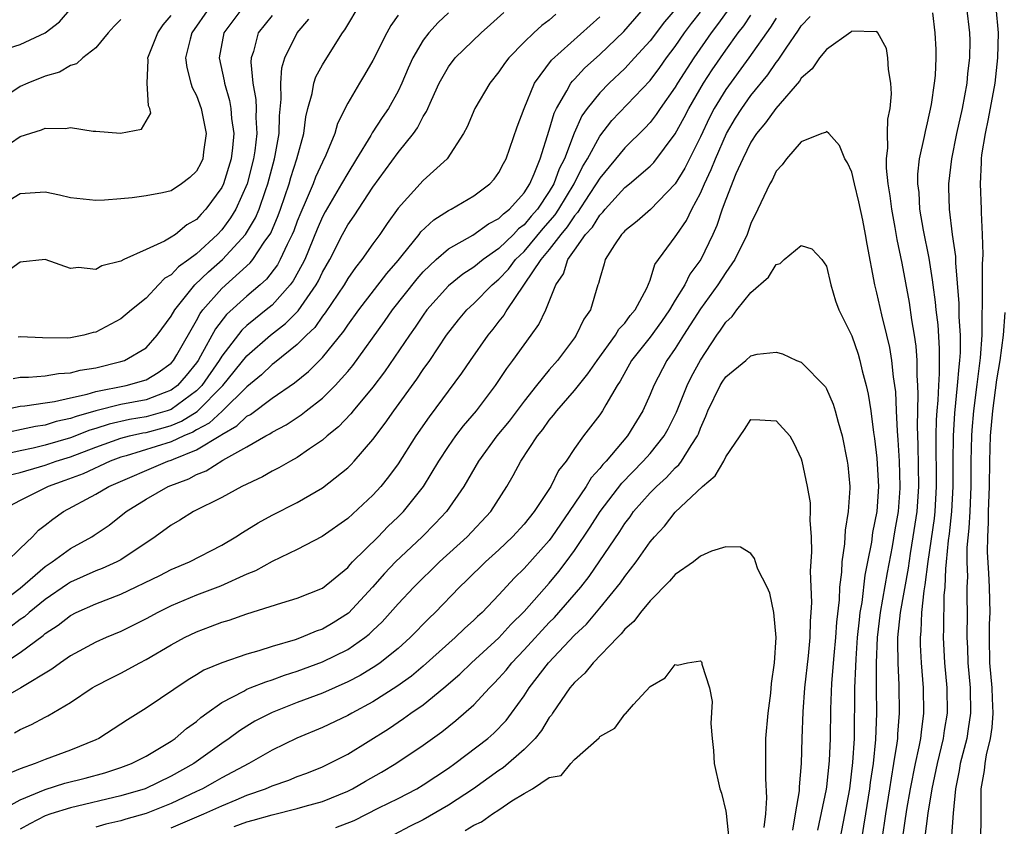
# Model space of a CAD drawing. Units: inches. Extents: x 2625000 to 2628000, y 1506000 to 1509000.
# Drawn here: x 2625237 to 2625315, y 1506250 to 1506314 of the extents above; entities that cross this region are included whole.
import ezdxf

# ---------------------------------------------------------------- set-up
doc = ezdxf.new("R2010")
doc.units = ezdxf.units.IN
doc.header["$MEASUREMENT"] = 0
doc.layers.add('LD26251506_2ft', color=254, linetype='Continuous')

msp = doc.modelspace()

# ---------------------------------------------------------------- linework, layer by layer
at = {"layer": 'LD26251506_2ft'}
for points, elevation in [([(2625235, 1506267.427), (2625237, 1506268.911), (2625239, 1506270.633), (2625239.555, 1506271), (2625241, 1506272.072), (2625242.692, 1506273), (2625242.879, 1506273.121), (2625244.065, 1506273.935), (2625245.414, 1506275), (2625247, 1506275.979), (2625248.751, 1506277), (2625250.388, 1506277.612), (2625251, 1506277.945), (2625251.763, 1506278.237), (2625253.081, 1506279.081), (2625255, 1506280.127), (2625256.507, 1506281), (2625256.834, 1506281.166), (2625257, 1506281.295), (2625258.119, 1506281.881), (2625259.315, 1506282.685), (2625259.7, 1506283), (2625261, 1506284.003), (2625262.007, 1506285), (2625263, 1506286.106), (2625263.409, 1506286.591), (2625265.919, 1506290.081), (2625266.558, 1506291), (2625268.516, 1506293.484), (2625269, 1506294.038), (2625270.013, 1506295), (2625271, 1506295.853), (2625272.933, 1506296.933), (2625274.172, 1506297.827), (2625275, 1506298.251), (2625275.362, 1506298.638), (2625275.835, 1506299), (2625277, 1506300.304), (2625277.447, 1506301), (2625277.811, 1506301.811), (2625278.271, 1506303), (2625279, 1506305.282), (2625279.377, 1506306.624), (2625279.562, 1506307), (2625280.405, 1506308.405), (2625280.717, 1506309), (2625280.835, 1506309.166), (2625281, 1506309.327), (2625281.801, 1506310.198), (2625283, 1506311.284), (2625284.903, 1506313.097), (2625287, 1506315.517)], 8774), ([(2625293.332, 1506315), (2625292.349, 1506313.651), (2625291.845, 1506313), (2625290.463, 1506311), (2625289.186, 1506309), (2625289, 1506308.682), (2625287.808, 1506307), (2625287.491, 1506306.509), (2625287, 1506305.887), (2625286.58, 1506305.421), (2625285, 1506303.873), (2625283, 1506301.471), (2625282.733, 1506301), (2625282.176, 1506300.177), (2625281.251, 1506298.749), (2625281, 1506298.484), (2625280.411, 1506297.589), (2625279.903, 1506297), (2625279, 1506295.803), (2625278.339, 1506295), (2625275.637, 1506291), (2625275.402, 1506290.598), (2625275, 1506290.114), (2625274.516, 1506289.485), (2625274.111, 1506289), (2625272.708, 1506287), (2625272.027, 1506285.973), (2625269.472, 1506282.528), (2625268.421, 1506281), (2625267, 1506278.784), (2625266.244, 1506277.756), (2625265.626, 1506277), (2625265, 1506276.309), (2625263, 1506274.452), (2625260.977, 1506273.023), (2625259, 1506271.988), (2625257, 1506271.031), (2625255.691, 1506270.309), (2625255, 1506270.038), (2625252.907, 1506269.093), (2625251, 1506268.362), (2625249, 1506267.526), (2625247.928, 1506267), (2625247, 1506266.49), (2625245, 1506265.487), (2625243.824, 1506265), (2625243, 1506264.637), (2625241, 1506263.555), (2625240.202, 1506263), (2625239.51, 1506262.49), (2625237.068, 1506261), (2625233.537, 1506259)], 8768), ([(2625252.032, 1506315), (2625250.637, 1506313), (2625250.49, 1506312.49), (2625250.141, 1506311), (2625250.238, 1506310.238), (2625250.561, 1506309), (2625250.664, 1506308.664), (2625251, 1506308.017), (2625251.376, 1506307), (2625251.777, 1506305), (2625251.559, 1506303.559), (2625251.491, 1506303), (2625251.342, 1506302.658), (2625251, 1506302.018), (2625250.481, 1506301.519), (2625249.82, 1506301), (2625249, 1506300.466), (2625248.295, 1506300.295), (2625247, 1506300.059), (2625245.899, 1506299.899), (2625245, 1506299.831), (2625243.707, 1506299.707), (2625243, 1506299.679), (2625241, 1506299.908), (2625240.12, 1506300.12), (2625239, 1506300.36), (2625237, 1506300.225), (2625235, 1506299.011)], 8794), ([(2625235, 1506282.932), (2625237, 1506283.355), (2625237.384, 1506283.384), (2625239, 1506283.637), (2625239.736, 1506283.736), (2625241, 1506284.039), (2625242.319, 1506284.319), (2625243, 1506284.529), (2625245.425, 1506285), (2625247, 1506285.464), (2625247.967, 1506286.033), (2625249, 1506286.787), (2625249.178, 1506287), (2625249.43, 1506287.43), (2625251, 1506290.171), (2625251.283, 1506290.717), (2625251.5, 1506291), (2625253, 1506292.709), (2625255.262, 1506294.738), (2625255.467, 1506295), (2625256.382, 1506296.382), (2625256.89, 1506297.11), (2625257.49, 1506298.51), (2625257.668, 1506299), (2625258.362, 1506301), (2625258.496, 1506301.504), (2625258.974, 1506303), (2625259.509, 1506305), (2625259.678, 1506306.322), (2625259.849, 1506307), (2625260.19, 1506308.19), (2625260.319, 1506309), (2625260.485, 1506309.515), (2625261, 1506310.459), (2625261.87, 1506311.87), (2625262.597, 1506313), (2625262.769, 1506313.232), (2625263, 1506313.642), (2625263.819, 1506315)], 8786), ([(2625267, 1506314.391), (2625266.428, 1506313.571), (2625266.113, 1506313), (2625265, 1506310.794), (2625264.343, 1506309.657), (2625263.925, 1506309), (2625263, 1506307.415), (2625262.201, 1506305.799), (2625261.981, 1506305), (2625261.277, 1506303.277), (2625261, 1506302.725), (2625260.456, 1506301.544), (2625260.259, 1506301), (2625259.717, 1506299.717), (2625259.27, 1506298.73), (2625259, 1506298.049), (2625258.721, 1506297.279), (2625258.601, 1506297), (2625258.189, 1506296.189), (2625257.652, 1506295), (2625257.419, 1506294.581), (2625256.551, 1506293.448), (2625256.05, 1506293), (2625255, 1506292.102), (2625253.371, 1506290.629), (2625252.5, 1506289.5), (2625251.325, 1506287.325), (2625251.133, 1506287), (2625251, 1506286.807), (2625250.186, 1506285.814), (2625249.492, 1506285), (2625249, 1506284.63), (2625248.429, 1506284.429), (2625247, 1506283.875), (2625245, 1506283.496), (2625243, 1506283.004), (2625241.442, 1506282.558), (2625241, 1506282.383), (2625239.858, 1506282.142), (2625239, 1506281.866), (2625238.235, 1506281.765), (2625235, 1506281.07)], 8784), ([(2625235.07, 1506251.07), (2625237, 1506252.127), (2625239, 1506252.948), (2625240.563, 1506253.437), (2625242.155, 1506253.845), (2625243.729, 1506254.271), (2625245, 1506254.687), (2625245.835, 1506255), (2625247, 1506255.6), (2625249, 1506256.79), (2625249.304, 1506257), (2625250.214, 1506257.786), (2625251, 1506258.346), (2625251.349, 1506258.651), (2625251.819, 1506259), (2625253, 1506259.846), (2625254.75, 1506260.75), (2625255, 1506260.894), (2625255.254, 1506261), (2625256.499, 1506261.501), (2625257, 1506261.644), (2625257.995, 1506262.005), (2625259, 1506262.331), (2625261, 1506263.075), (2625263, 1506264.064), (2625264.35, 1506265), (2625264.716, 1506265.284), (2625265, 1506265.565), (2625265.747, 1506266.253), (2625267, 1506267.667), (2625268.238, 1506269), (2625270.274, 1506271), (2625272.471, 1506273), (2625274.363, 1506275), (2625275.628, 1506277), (2625276.136, 1506277.864), (2625276.73, 1506279), (2625278.073, 1506281), (2625278.494, 1506281.506), (2625279, 1506282.243), (2625279.342, 1506282.658), (2625279.589, 1506283), (2625281, 1506284.61), (2625282.071, 1506285.929), (2625282.79, 1506287), (2625284.259, 1506289), (2625284.529, 1506289.471), (2625285, 1506289.967), (2625285.431, 1506290.569), (2625285.815, 1506291), (2625286.743, 1506292.743), (2625287, 1506293.372), (2625287.387, 1506294.613), (2625289, 1506296.81), (2625289.109, 1506297), (2625289.887, 1506298.113), (2625290.305, 1506299), (2625291, 1506300.279), (2625291.309, 1506301), (2625291.852, 1506302.148), (2625292.179, 1506303), (2625293.06, 1506305), (2625293.779, 1506306.221), (2625294.269, 1506307), (2625295, 1506308.027), (2625296.343, 1506309.657), (2625297, 1506310.643), (2625297.165, 1506310.835), (2625297.79, 1506311.79), (2625298.785, 1506313.215), (2625299, 1506313.557), (2625299.696, 1506314.304)], 8762), ([(2625279.529, 1506314.471), (2625279, 1506314.005), (2625278.42, 1506313.58), (2625277.774, 1506313), (2625277, 1506312.256), (2625275.779, 1506311), (2625275.441, 1506310.559), (2625275, 1506309.89), (2625274.272, 1506309), (2625273.1, 1506307), (2625272.474, 1506305.526), (2625272.186, 1506305), (2625270.895, 1506303), (2625269, 1506301.266), (2625267, 1506299.078), (2625266.131, 1506297.868), (2625265.543, 1506297), (2625265, 1506296.262), (2625264.123, 1506295), (2625263.619, 1506294.381), (2625263, 1506293.487), (2625262.718, 1506293), (2625261.224, 1506290.776), (2625261, 1506290.504), (2625260.383, 1506289.617), (2625259.744, 1506289), (2625259, 1506288.249), (2625257.2, 1506286.8), (2625257, 1506286.664), (2625256.151, 1506285.849), (2625255, 1506284.895), (2625253.025, 1506282.975), (2625251.994, 1506282.006), (2625251, 1506281.476), (2625250.707, 1506281.293), (2625250.001, 1506281), (2625249, 1506280.525), (2625245.421, 1506279.421), (2625245, 1506279.31), (2625244.148, 1506279), (2625241.998, 1506278.002), (2625240.541, 1506277.459), (2625239.219, 1506277), (2625237, 1506275.876), (2625235.335, 1506275)], 8778), ([(2625271, 1506314.582), (2625270.173, 1506313.826), (2625269.45, 1506313), (2625269, 1506312.404), (2625268.173, 1506311), (2625267.804, 1506310.196), (2625267.299, 1506309), (2625267, 1506308.369), (2625266.249, 1506307), (2625265.735, 1506306.264), (2625264.951, 1506305.049), (2625264.837, 1506304.837), (2625263.71, 1506303), (2625263, 1506301.869), (2625262.515, 1506301), (2625261.215, 1506298.785), (2625261, 1506298.384), (2625260.582, 1506297.418), (2625259.587, 1506295), (2625259.398, 1506294.602), (2625258.678, 1506293.322), (2625258.437, 1506293), (2625257, 1506291.394), (2625256.535, 1506291), (2625255.672, 1506290.328), (2625255, 1506289.769), (2625254.596, 1506289.404), (2625253, 1506287.334), (2625252.802, 1506287), (2625251.418, 1506285), (2625251, 1506284.578), (2625249, 1506283.114), (2625248.677, 1506283), (2625247, 1506282.52), (2625245.691, 1506282.309), (2625244.061, 1506281.939), (2625243, 1506281.592), (2625242.539, 1506281.461), (2625241, 1506280.853), (2625239, 1506280.26), (2625238.029, 1506280.029), (2625237, 1506279.825), (2625235.486, 1506279.486)], 8782), ([(2625235.656, 1506311.656), (2625237, 1506312.07), (2625239, 1506312.999), (2625240.121, 1506313.879), (2625241.102, 1506315)], 8800), ([(2625235.752, 1506263), (2625237, 1506263.809), (2625238.832, 1506265.168), (2625239, 1506265.319), (2625240.018, 1506265.982), (2625241, 1506266.765), (2625241.457, 1506267), (2625243, 1506267.691), (2625245, 1506268.445), (2625248.085, 1506269.915), (2625249, 1506270.395), (2625250.439, 1506271), (2625253, 1506272.346), (2625254.118, 1506273), (2625254.654, 1506273.346), (2625255.9, 1506274.1), (2625257, 1506274.706), (2625259, 1506275.723), (2625261, 1506276.873), (2625263, 1506278.469), (2625263.268, 1506278.732), (2625263.512, 1506279), (2625265, 1506280.713), (2625265.98, 1506282.02), (2625266.654, 1506283), (2625268.489, 1506285.511), (2625269, 1506286.275), (2625269.51, 1506287), (2625270.851, 1506289), (2625271.788, 1506290.212), (2625272.451, 1506291), (2625273, 1506291.514), (2625274.46, 1506293), (2625275, 1506293.446), (2625275.758, 1506294.242), (2625276.329, 1506295), (2625277, 1506295.648), (2625278.525, 1506297.475), (2625279.457, 1506298.543), (2625279.757, 1506299), (2625280.963, 1506301), (2625281.644, 1506302.356), (2625282.032, 1506303), (2625283, 1506304.799), (2625283.974, 1506306.026), (2625287, 1506309.223), (2625287.766, 1506310.234), (2625288.314, 1506311), (2625289, 1506311.908), (2625289.743, 1506313), (2625290.273, 1506313.727), (2625291, 1506314.632)], 8770), ([(2625254.677, 1506315), (2625253.169, 1506313), (2625252.79, 1506311), (2625253.192, 1506309.192), (2625253.212, 1506309), (2625253.632, 1506307.632), (2625253.739, 1506307), (2625253.789, 1506306.211), (2625253.96, 1506305), (2625253.857, 1506303.857), (2625253.757, 1506303), (2625253.138, 1506301), (2625253, 1506300.717), (2625251.754, 1506299), (2625251.384, 1506298.615), (2625251, 1506298.17), (2625250.246, 1506297.754), (2625249.329, 1506297), (2625249, 1506296.771), (2625248.453, 1506296.453), (2625247, 1506295.812), (2625245.222, 1506295), (2625245, 1506294.879), (2625243.491, 1506294.509), (2625243, 1506294.212), (2625241.627, 1506294.373), (2625241, 1506294.301), (2625239, 1506295.002), (2625237, 1506294.783), (2625235.961, 1506294.039)], 8792), ([(2625236.119, 1506277.881), (2625237, 1506278.105), (2625238.543, 1506278.543), (2625239, 1506278.685), (2625239.874, 1506279), (2625241, 1506279.347), (2625243, 1506280.11), (2625245, 1506280.822), (2625245.673, 1506281), (2625246.753, 1506281.247), (2625247, 1506281.287), (2625248.35, 1506281.65), (2625249, 1506281.839), (2625249.82, 1506282.179), (2625251.055, 1506282.945), (2625253.096, 1506285), (2625255, 1506287.354), (2625256.879, 1506289), (2625258.074, 1506289.926), (2625259.057, 1506290.943), (2625260.492, 1506293), (2625260.676, 1506293.324), (2625261, 1506294.008), (2625261.573, 1506295), (2625262.592, 1506297), (2625263, 1506297.748), (2625263.523, 1506298.477), (2625265, 1506300.755), (2625267, 1506303.503), (2625268.21, 1506305), (2625268.543, 1506305.457), (2625269, 1506306.352), (2625269.258, 1506306.742), (2625269.64, 1506307.64), (2625270.268, 1506309), (2625271, 1506310.304), (2625271.533, 1506311), (2625273.603, 1506313), (2625274.345, 1506313.655), (2625275.389, 1506314.612)], 8780), ([(2625289, 1506314.856), (2625288.13, 1506313.869), (2625287, 1506312.358), (2625285.774, 1506311), (2625285, 1506310.176), (2625283.745, 1506309), (2625283, 1506308.243), (2625282.015, 1506307), (2625281.59, 1506306.41), (2625280.967, 1506305.033), (2625280.194, 1506303), (2625279.793, 1506302.207), (2625279.358, 1506301), (2625279, 1506300.401), (2625278.054, 1506299), (2625277.56, 1506298.44), (2625277, 1506297.762), (2625276.569, 1506297.431), (2625276.165, 1506297), (2625275, 1506295.877), (2625273.743, 1506295), (2625273, 1506294.391), (2625272.146, 1506293.854), (2625271, 1506292.92), (2625269.293, 1506291), (2625269, 1506290.6), (2625268.365, 1506289.635), (2625267.9, 1506289), (2625265.921, 1506286.079), (2625265, 1506284.888), (2625263.422, 1506283), (2625263.24, 1506282.76), (2625262.271, 1506281.729), (2625261.377, 1506281), (2625261, 1506280.662), (2625259.978, 1506279.978), (2625259, 1506279.292), (2625258.46, 1506279), (2625257.535, 1506278.465), (2625257, 1506278.205), (2625256.234, 1506277.766), (2625254.605, 1506277), (2625253, 1506276.124), (2625250.756, 1506275), (2625249.68, 1506274.32), (2625249, 1506273.929), (2625247.73, 1506273), (2625245, 1506271.171), (2625244.685, 1506271), (2625243.519, 1506270.481), (2625243, 1506270.293), (2625241, 1506269.407), (2625240.75, 1506269.25), (2625239, 1506268.034), (2625237.72, 1506267), (2625237.34, 1506266.66), (2625237, 1506266.424), (2625236.192, 1506265.808)], 8772), ([(2625236.231, 1506304.231), (2625237, 1506304.759), (2625238.703, 1506305.297), (2625239, 1506305.433), (2625240.599, 1506305.402), (2625241, 1506305.472), (2625242.806, 1506305.194), (2625243, 1506305.198), (2625244.959, 1506305.041), (2625246.644, 1506305.356), (2625247.375, 1506306.625), (2625247.31, 1506307), (2625247.195, 1506307.195), (2625247.087, 1506309), (2625247.175, 1506310.826), (2625247.149, 1506311), (2625247.928, 1506313), (2625248.368, 1506313.632), (2625249, 1506314.363)], 8796), ([(2625236.554, 1506257.446), (2625237, 1506257.704), (2625237.906, 1506258.094), (2625239, 1506258.691), (2625239.213, 1506258.787), (2625241, 1506259.859), (2625242.729, 1506261), (2625243, 1506261.158), (2625244.211, 1506261.789), (2625245, 1506262.179), (2625246.51, 1506263), (2625247, 1506263.25), (2625249, 1506264.428), (2625250.037, 1506265), (2625251, 1506265.469), (2625252.123, 1506265.877), (2625253, 1506266.225), (2625253.605, 1506266.395), (2625255, 1506266.89), (2625257.771, 1506267.771), (2625259, 1506268.13), (2625261, 1506268.921), (2625263, 1506270.571), (2625263.194, 1506270.805), (2625263.387, 1506271), (2625265.413, 1506273), (2625266.194, 1506273.805), (2625267, 1506274.573), (2625267.421, 1506275), (2625269.008, 1506277), (2625270.241, 1506279), (2625271, 1506280.154), (2625271.595, 1506281), (2625272.2, 1506281.8), (2625273.221, 1506283), (2625274.734, 1506285), (2625275.632, 1506286.368), (2625276.118, 1506287), (2625277, 1506288.243), (2625277.567, 1506289), (2625278.164, 1506289.836), (2625278.722, 1506291), (2625279, 1506291.665), (2625279.521, 1506293), (2625280.136, 1506293.864), (2625280.484, 1506295), (2625281, 1506295.748), (2625281.873, 1506297), (2625282.421, 1506297.578), (2625283, 1506298.536), (2625283.243, 1506298.757), (2625283.434, 1506299), (2625285, 1506300.709), (2625285.363, 1506301), (2625287, 1506302.427), (2625287.284, 1506302.716), (2625289, 1506304.971), (2625289.714, 1506306.286), (2625290.074, 1506307), (2625291.244, 1506309), (2625291.933, 1506310.068), (2625293, 1506311.621), (2625294.001, 1506313), (2625294.439, 1506313.561), (2625295, 1506314.386)], 8766), ([(2625257, 1506314.371), (2625255.908, 1506313), (2625255.524, 1506311.524), (2625255.342, 1506311), (2625255.319, 1506310.681), (2625255.482, 1506309), (2625255.709, 1506307.709), (2625255.731, 1506307), (2625255.711, 1506306.289), (2625255.779, 1506305), (2625255.629, 1506303.629), (2625255.534, 1506303), (2625255.029, 1506301), (2625254.12, 1506299), (2625253.694, 1506298.306), (2625253, 1506297.359), (2625252.672, 1506297), (2625251, 1506295.456), (2625250.396, 1506295), (2625249.577, 1506294.423), (2625249, 1506293.797), (2625248.48, 1506293.52), (2625247.977, 1506293), (2625247, 1506291.935), (2625245.846, 1506291), (2625245, 1506290.292), (2625243, 1506289.248), (2625242.791, 1506289.209), (2625242.047, 1506289), (2625241, 1506288.789), (2625240.774, 1506288.774), (2625238.79, 1506288.79), (2625237, 1506288.882), (2625236.841, 1506288.841)], 8790), ([(2625309.415, 1506314.586), (2625309.611, 1506313), (2625309.668, 1506311.669), (2625309.679, 1506311), (2625309.612, 1506309.612), (2625309.549, 1506309), (2625309.317, 1506307.317), (2625309, 1506305.848), (2625308.824, 1506305.176), (2625308.758, 1506304.758), (2625308.36, 1506303), (2625308.231, 1506301.769), (2625308.229, 1506301), (2625308.318, 1506300.318), (2625308.394, 1506299), (2625308.669, 1506297.33), (2625309.109, 1506295.109), (2625309.399, 1506293.399), (2625309.435, 1506293), (2625309.634, 1506291.634), (2625309.683, 1506291), (2625309.827, 1506289.827), (2625309.95, 1506287.95), (2625309.948, 1506285.948), (2625309.877, 1506285), (2625309.837, 1506283.837), (2625309.76, 1506283), (2625309.716, 1506282.284), (2625309.687, 1506281), (2625309.714, 1506277), (2625309.593, 1506275), (2625309.537, 1506274.463), (2625309.039, 1506271.038), (2625308.809, 1506269.191), (2625308.724, 1506268.723), (2625308.532, 1506267), (2625308.48, 1506265.519), (2625308.429, 1506265), (2625308.436, 1506264.435), (2625308.52, 1506263), (2625308.683, 1506261), (2625308.711, 1506259), (2625308.5, 1506257.5), (2625308.459, 1506257), (2625308.341, 1506256.341), (2625308.044, 1506255), (2625307.653, 1506253), (2625307.354, 1506251.354), (2625306.996, 1506249)], 8762), ([(2625308.792, 1506249), (2625309.063, 1506251.063), (2625309.384, 1506253), (2625309.797, 1506255), (2625310.284, 1506257), (2625310.369, 1506257.631), (2625310.602, 1506259), (2625310.587, 1506261), (2625310.403, 1506263), (2625310.29, 1506265), (2625310.317, 1506265.683), (2625310.342, 1506268.342), (2625310.414, 1506269), (2625310.468, 1506270.468), (2625310.536, 1506271), (2625310.693, 1506272.694), (2625310.771, 1506273.229), (2625310.958, 1506275), (2625311.065, 1506277), (2625311.061, 1506278.939), (2625311.084, 1506281), (2625311.194, 1506282.806), (2625311.409, 1506285), (2625311.517, 1506286.483), (2625311.585, 1506287), (2625311.624, 1506287.624), (2625311.625, 1506289), (2625311.533, 1506290.467), (2625311.528, 1506291.528), (2625311.257, 1506294.743), (2625311.252, 1506295.252), (2625311, 1506297.001), (2625310.752, 1506299), (2625310.717, 1506300.717), (2625310.699, 1506301), (2625310.936, 1506303), (2625311.343, 1506305), (2625311.784, 1506307), (2625311.984, 1506307.984), (2625312.157, 1506309), (2625312.226, 1506309.775), (2625312.383, 1506311), (2625312.391, 1506312.391), (2625312.383, 1506313), (2625312.135, 1506315)], 8764), ([(2625314.428, 1506315), (2625314.612, 1506313), (2625314.577, 1506311), (2625314.35, 1506309), (2625313.832, 1506306.168), (2625313.58, 1506305), (2625313.312, 1506303.312), (2625313.278, 1506303), (2625313.283, 1506302.717), (2625313.188, 1506301), (2625313.27, 1506299), (2625313.265, 1506298.735), (2625313.36, 1506297), (2625313.403, 1506295.403), (2625313.353, 1506294.647), (2625313.358, 1506291.358), (2625313.319, 1506290.681), (2625313.324, 1506289), (2625313.204, 1506287.204), (2625312.922, 1506285.078), (2625312.669, 1506283), (2625312.542, 1506281.458), (2625312.514, 1506281), (2625312.465, 1506279), (2625312.452, 1506277), (2625312.372, 1506275), (2625312.304, 1506273.696), (2625312.143, 1506272.143), (2625312.127, 1506271), (2625312.178, 1506269.822), (2625312.145, 1506269), (2625312.132, 1506268.132), (2625312.165, 1506267), (2625312.142, 1506265), (2625312.185, 1506264.185), (2625312.216, 1506263), (2625312.391, 1506261), (2625312.429, 1506259), (2625312.252, 1506257.747), (2625312.127, 1506257), (2625311.62, 1506255), (2625311.542, 1506254.458), (2625311.238, 1506253), (2625311.059, 1506251.059), (2625310.884, 1506248.884)], 8766), ([(2625297, 1506314.161), (2625296.554, 1506313.446), (2625294.825, 1506311), (2625293, 1506308.498), (2625292.096, 1506307), (2625291.721, 1506306.279), (2625291, 1506304.75), (2625289.744, 1506302.256), (2625289, 1506301.021), (2625287.022, 1506298.978), (2625285.963, 1506298.037), (2625285, 1506297.285), (2625284.875, 1506297.125), (2625284.736, 1506297), (2625284.165, 1506296.165), (2625283.432, 1506295), (2625283.349, 1506294.651), (2625283, 1506293.506), (2625282.91, 1506293.09), (2625282.864, 1506293), (2625282.258, 1506291), (2625281.735, 1506290.265), (2625281.143, 1506289), (2625281, 1506288.796), (2625279.655, 1506287), (2625279, 1506286.239), (2625277.986, 1506285), (2625277, 1506283.77), (2625275.812, 1506282.188), (2625274.843, 1506281), (2625273.378, 1506279), (2625272.514, 1506277.486), (2625272.215, 1506277), (2625270.839, 1506275), (2625269.954, 1506274.046), (2625268.91, 1506273), (2625266.797, 1506271), (2625265.919, 1506270.081), (2625264.969, 1506269), (2625263.058, 1506266.942), (2625261.837, 1506266.163), (2625261, 1506265.669), (2625260.496, 1506265.504), (2625259.319, 1506265), (2625258.823, 1506264.823), (2625257, 1506264.287), (2625255.945, 1506263.945), (2625255, 1506263.69), (2625253, 1506263.006), (2625251.588, 1506262.412), (2625251, 1506262.031), (2625250.348, 1506261.652), (2625247, 1506259.395), (2625245.52, 1506258.48), (2625245, 1506258.123), (2625243.262, 1506257), (2625243, 1506256.877), (2625241, 1506256.061), (2625239, 1506255.332), (2625238.206, 1506255), (2625237, 1506254.578), (2625235.88, 1506254.12)], 8764), ([(2625235.917, 1506271), (2625237, 1506272.074), (2625237.976, 1506273), (2625238.474, 1506273.526), (2625239, 1506273.917), (2625239.596, 1506274.404), (2625240.457, 1506275), (2625243, 1506276.375), (2625244.034, 1506277), (2625248.713, 1506279), (2625249, 1506279.089), (2625249.169, 1506279.169), (2625251, 1506279.892), (2625252.933, 1506281.067), (2625253, 1506281.13), (2625254.206, 1506281.794), (2625255, 1506282.572), (2625255.284, 1506282.716), (2625257, 1506284.014), (2625258.77, 1506285.23), (2625259.883, 1506286.117), (2625261, 1506287.232), (2625262.684, 1506289.316), (2625263, 1506289.797), (2625263.874, 1506291), (2625266.101, 1506293.899), (2625267, 1506294.929), (2625267.336, 1506295.336), (2625268.672, 1506297), (2625268.807, 1506297.193), (2625269.84, 1506298.16), (2625271, 1506298.899), (2625271.2, 1506299), (2625273, 1506300.071), (2625274.269, 1506301), (2625274.612, 1506301.388), (2625275, 1506301.909), (2625275.365, 1506302.635), (2625275.575, 1506303), (2625276.461, 1506305.54), (2625276.994, 1506307), (2625277.836, 1506309), (2625279.184, 1506310.816), (2625283, 1506314.271)], 8776), ([(2625245, 1506314.055), (2625244.467, 1506313.533), (2625243.991, 1506313), (2625243, 1506311.817), (2625241.992, 1506311), (2625241.476, 1506310.524), (2625241, 1506310.392), (2625240.123, 1506309.877), (2625239, 1506309.57), (2625237.605, 1506309), (2625237, 1506308.73), (2625236.185, 1506308.185)], 8798), ([(2625236.448, 1506285.552), (2625237, 1506285.656), (2625237.666, 1506285.666), (2625239, 1506285.783), (2625240.039, 1506285.961), (2625241, 1506286.005), (2625241.781, 1506286.219), (2625243, 1506286.414), (2625245, 1506286.905), (2625245.278, 1506287), (2625247, 1506288.005), (2625247.887, 1506289), (2625249, 1506290.504), (2625249.27, 1506291), (2625250.868, 1506293), (2625251.961, 1506294.039), (2625253.061, 1506295), (2625254.888, 1506297), (2625255.679, 1506298.321), (2625255.965, 1506299), (2625256.478, 1506300.478), (2625256.674, 1506301), (2625257.201, 1506303), (2625257.255, 1506303.255), (2625257.55, 1506305), (2625257.589, 1506306.411), (2625257.733, 1506307.733), (2625257.685, 1506309), (2625257.769, 1506310.231), (2625258.007, 1506311), (2625258.991, 1506313), (2625259.923, 1506314.077)], 8788), ([(2625305.418, 1506249), (2625305.703, 1506251), (2625306.029, 1506253), (2625306.147, 1506253.854), (2625306.355, 1506255), (2625306.617, 1506256.617), (2625306.659, 1506257), (2625306.67, 1506257.33), (2625306.806, 1506259), (2625306.765, 1506261.235), (2625306.679, 1506263), (2625306.66, 1506264.66), (2625306.674, 1506265), (2625306.86, 1506267), (2625307.503, 1506270.497), (2625307.666, 1506271.666), (2625307.891, 1506273), (2625308.19, 1506275), (2625308.322, 1506277), (2625308.265, 1506280.265), (2625308.21, 1506281.79), (2625308.287, 1506284.287), (2625308.256, 1506285), (2625308.193, 1506285.807), (2625308.193, 1506287), (2625308.117, 1506288.117), (2625307.994, 1506289), (2625307.782, 1506290.218), (2625307.585, 1506291.585), (2625307, 1506294.726), (2625306.603, 1506296.603), (2625306.451, 1506297.549), (2625306.177, 1506299), (2625306.048, 1506300.048), (2625305.884, 1506301), (2625305.754, 1506302.246), (2625305.756, 1506303), (2625305.876, 1506303.877), (2625305.851, 1506305), (2625305.868, 1506306.132), (2625306.051, 1506307), (2625306.16, 1506308.159), (2625306.118, 1506309), (2625305.911, 1506310.089), (2625305.88, 1506311), (2625305.749, 1506311.749), (2625305.078, 1506313), (2625305, 1506313.103), (2625304.934, 1506313.067), (2625303, 1506313.13), (2625302.938, 1506313.062), (2625301, 1506311.68), (2625300.447, 1506311), (2625299.858, 1506310.142), (2625299, 1506309.397), (2625298.848, 1506309.152), (2625296.98, 1506307), (2625296.156, 1506305.844), (2625295.441, 1506305), (2625295, 1506304.332), (2625294.348, 1506303), (2625293.812, 1506301.812), (2625293, 1506299.771), (2625292.719, 1506299), (2625292.306, 1506297.694), (2625291.989, 1506297), (2625291.025, 1506295), (2625290.166, 1506293.834), (2625289.766, 1506293), (2625289, 1506291.771), (2625288.541, 1506291), (2625287.91, 1506290.091), (2625287, 1506288.854), (2625285.535, 1506287), (2625284.636, 1506285.364), (2625284.391, 1506285), (2625283.479, 1506283.479), (2625283.222, 1506283), (2625283, 1506282.677), (2625281.72, 1506281), (2625281, 1506280.004), (2625280.328, 1506279), (2625279.74, 1506278.26), (2625279.114, 1506277), (2625277.807, 1506275), (2625277, 1506273.993), (2625276.09, 1506273), (2625275, 1506271.967), (2625273.927, 1506271), (2625272.453, 1506269.547), (2625271.877, 1506269), (2625269.955, 1506267), (2625269.466, 1506266.534), (2625267.967, 1506265), (2625267, 1506264.142), (2625265.571, 1506263), (2625265.239, 1506262.761), (2625263.997, 1506262.003), (2625263, 1506261.476), (2625261, 1506260.6), (2625259, 1506259.847), (2625257, 1506259.061), (2625255.639, 1506258.361), (2625255, 1506257.981), (2625254.403, 1506257.597), (2625253.6, 1506257), (2625253, 1506256.599), (2625250.787, 1506255), (2625249, 1506253.989), (2625246.934, 1506253), (2625245, 1506252.433), (2625241, 1506251.5), (2625239.428, 1506251), (2625239, 1506250.845), (2625237.77, 1506250.23), (2625237, 1506249.797)], 8760), ([(2625303.792, 1506249), (2625303.971, 1506250.029), (2625304.115, 1506251), (2625304.444, 1506253), (2625304.501, 1506253.499), (2625304.717, 1506255), (2625304.918, 1506256.918), (2625304.986, 1506259), (2625304.959, 1506260.959), (2625304.964, 1506263), (2625305.052, 1506265), (2625305.281, 1506267), (2625305.837, 1506270.163), (2625306.237, 1506272.237), (2625306.447, 1506273.553), (2625306.709, 1506275), (2625306.848, 1506276.848), (2625306.858, 1506277), (2625306.781, 1506279), (2625306.688, 1506280.689), (2625306.623, 1506281.377), (2625306.566, 1506283), (2625306.494, 1506284.493), (2625306.429, 1506285), (2625306.317, 1506285.682), (2625306.182, 1506287), (2625306.022, 1506288.022), (2625305.798, 1506289), (2625305.394, 1506290.606), (2625305, 1506292.363), (2625304.825, 1506293), (2625304.216, 1506296.216), (2625304.103, 1506297), (2625303.873, 1506298.127), (2625303.572, 1506299.572), (2625303.216, 1506301), (2625303, 1506301.941), (2625302.673, 1506302.674), (2625302.466, 1506303), (2625302.045, 1506304.046), (2625301.183, 1506305), (2625301, 1506305.174), (2625300.914, 1506305.086), (2625300.631, 1506305), (2625299, 1506304.345), (2625297.814, 1506303), (2625297.477, 1506302.523), (2625297, 1506302.008), (2625296.684, 1506301.316), (2625296.493, 1506301), (2625295.552, 1506299), (2625295, 1506297.876), (2625294.691, 1506297), (2625293.719, 1506295), (2625293, 1506293.978), (2625292.371, 1506293), (2625291, 1506291.1), (2625289.646, 1506289), (2625289, 1506287.95), (2625288.339, 1506287), (2625287.29, 1506285), (2625287, 1506284.284), (2625286.436, 1506283), (2625285.212, 1506281), (2625283.51, 1506279), (2625283.258, 1506278.742), (2625283, 1506278.409), (2625282.324, 1506277.676), (2625281.924, 1506277), (2625280.587, 1506275), (2625279.213, 1506273), (2625279, 1506272.715), (2625277, 1506270.482), (2625276.251, 1506269.749), (2625275, 1506268.396), (2625273.661, 1506267), (2625273.314, 1506266.686), (2625273, 1506266.371), (2625272.28, 1506265.72), (2625271.541, 1506265), (2625269, 1506262.728), (2625268.06, 1506261.94), (2625266.895, 1506261.105), (2625265, 1506259.903), (2625263.331, 1506259), (2625263, 1506258.805), (2625261, 1506257.864), (2625258.975, 1506257.025), (2625257, 1506256.053), (2625255.152, 1506255), (2625253, 1506253.865), (2625252.456, 1506253.544), (2625251.481, 1506253), (2625251, 1506252.772), (2625249, 1506251.828), (2625247, 1506251.041), (2625245.401, 1506250.599), (2625245, 1506250.467), (2625243.806, 1506250.194), (2625243, 1506249.941)], 8758), ([(2625249, 1506249.905), (2625251.58, 1506251), (2625253, 1506251.657), (2625254.136, 1506252.136), (2625255, 1506252.485), (2625256.466, 1506253), (2625257, 1506253.234), (2625258.316, 1506253.684), (2625259, 1506253.979), (2625259.753, 1506254.247), (2625261, 1506254.744), (2625261.539, 1506255), (2625263, 1506255.748), (2625266.231, 1506257.769), (2625267.427, 1506258.573), (2625268.018, 1506259), (2625269, 1506259.676), (2625270.629, 1506261), (2625271.896, 1506262.104), (2625272.839, 1506263), (2625275, 1506264.987), (2625275.958, 1506266.042), (2625277, 1506267.07), (2625279, 1506269.329), (2625279.755, 1506270.245), (2625280.335, 1506271), (2625281, 1506271.901), (2625282.244, 1506273.756), (2625283.026, 1506275), (2625284.749, 1506277.251), (2625286.463, 1506279), (2625287, 1506279.618), (2625288.118, 1506281), (2625288.435, 1506281.565), (2625289.102, 1506282.898), (2625289.945, 1506285), (2625290.282, 1506285.718), (2625291, 1506287.025), (2625292.295, 1506289), (2625292.595, 1506289.405), (2625293, 1506290.044), (2625293.507, 1506290.492), (2625293.883, 1506291), (2625295, 1506292.385), (2625296.394, 1506293.607), (2625297, 1506294.6), (2625297.323, 1506294.677), (2625297.633, 1506295), (2625299, 1506296.118), (2625299.845, 1506295.845), (2625300.63, 1506295), (2625301, 1506294.486), (2625301.348, 1506293), (2625301.727, 1506291.726), (2625301.987, 1506291), (2625303, 1506288.951), (2625303.507, 1506287.507), (2625303.646, 1506287), (2625303.831, 1506286.169), (2625304.151, 1506285), (2625304.31, 1506284.31), (2625304.508, 1506283), (2625304.728, 1506281.272), (2625304.805, 1506280.805), (2625305, 1506279.229), (2625305.126, 1506277), (2625304.994, 1506275), (2625304.66, 1506273.34), (2625304.562, 1506272.561), (2625304.263, 1506271), (2625304.045, 1506269.955), (2625303.796, 1506267.796), (2625303.651, 1506267), (2625303.582, 1506266.419), (2625303.446, 1506265), (2625303.318, 1506263.318), (2625303.304, 1506262.696), (2625303.224, 1506261), (2625303.194, 1506257), (2625303.073, 1506255.074), (2625302.816, 1506253), (2625302.05, 1506249)], 8756), ([(2625313.237, 1506249), (2625313.277, 1506250.723), (2625313.265, 1506251.265), (2625313.283, 1506253), (2625313.541, 1506254.459), (2625313.585, 1506255), (2625313.7, 1506255.7), (2625314.018, 1506257), (2625314.145, 1506257.855), (2625314.225, 1506259), (2625314.163, 1506260.163), (2625314.143, 1506261), (2625313.969, 1506263), (2625313.927, 1506265), (2625313.945, 1506266.056), (2625313.985, 1506267), (2625313.975, 1506267.975), (2625313.946, 1506269), (2625313.892, 1506270.108), (2625313.777, 1506271.777), (2625313.795, 1506273), (2625313.864, 1506274.136), (2625313.864, 1506275), (2625313.926, 1506277), (2625313.957, 1506279), (2625314.027, 1506281), (2625314.199, 1506283), (2625314.531, 1506285.469), (2625314.792, 1506287), (2625315.058, 1506289), (2625315.187, 1506290.813)], 8768), ([(2625253.99, 1506250.01), (2625255, 1506250.385), (2625255.492, 1506250.508), (2625257, 1506250.945), (2625259, 1506251.434), (2625259.616, 1506251.616), (2625261, 1506251.984), (2625263, 1506252.801), (2625263.388, 1506253), (2625264.405, 1506253.595), (2625265.687, 1506254.313), (2625266.829, 1506255), (2625269, 1506256.473), (2625270.469, 1506257.531), (2625271.59, 1506258.41), (2625273, 1506259.674), (2625274.245, 1506261), (2625274.628, 1506261.372), (2625275, 1506261.767), (2625275.576, 1506262.424), (2625276.029, 1506263), (2625277, 1506264.016), (2625279, 1506266.199), (2625279.403, 1506266.597), (2625281.49, 1506269), (2625282.162, 1506269.838), (2625284.587, 1506273.413), (2625285, 1506274.059), (2625285.408, 1506274.592), (2625285.696, 1506275), (2625287, 1506276.485), (2625287.508, 1506277), (2625288.296, 1506277.704), (2625289, 1506278.462), (2625289.289, 1506278.711), (2625289.505, 1506279), (2625290.257, 1506280.257), (2625290.751, 1506281), (2625290.833, 1506281.168), (2625291, 1506281.618), (2625291.433, 1506282.567), (2625291.581, 1506283), (2625292.562, 1506285), (2625292.722, 1506285.278), (2625293, 1506285.701), (2625294.591, 1506287), (2625295, 1506287.371), (2625295.503, 1506287.503), (2625297, 1506287.648), (2625297.519, 1506287.519), (2625298.624, 1506287), (2625299, 1506286.85), (2625300.909, 1506284.909), (2625301, 1506284.747), (2625301.537, 1506283.537), (2625301.691, 1506283), (2625301.915, 1506282.085), (2625302.232, 1506281), (2625302.641, 1506279), (2625302.68, 1506278.68), (2625302.849, 1506277), (2625302.852, 1506276.852), (2625302.725, 1506275), (2625302.48, 1506273.519), (2625302.428, 1506272.428), (2625302.229, 1506271), (2625302.192, 1506270.192), (2625302.039, 1506269), (2625301.997, 1506267.997), (2625301.785, 1506266.215), (2625301.709, 1506265), (2625301.573, 1506263.573), (2625301.391, 1506261.391), (2625301.31, 1506259.31), (2625301.285, 1506257), (2625301.216, 1506255.216), (2625301, 1506253.165), (2625300.976, 1506252.975), (2625300.293, 1506249.707)], 8754), ([(2625262.072, 1506249.928), (2625263.514, 1506250.486), (2625265.483, 1506251.482), (2625267, 1506252.229), (2625268.488, 1506253), (2625269, 1506253.302), (2625271, 1506254.641), (2625271.507, 1506255), (2625274.111, 1506257), (2625274.591, 1506257.409), (2625275.571, 1506258.429), (2625276.008, 1506259), (2625277, 1506260.38), (2625277.396, 1506261), (2625278.931, 1506263), (2625281, 1506265.18), (2625281.94, 1506266.06), (2625283, 1506267.323), (2625284.656, 1506269.344), (2625285, 1506269.857), (2625285.886, 1506271), (2625287, 1506272.589), (2625287.349, 1506273), (2625288.147, 1506273.853), (2625289, 1506274.959), (2625291.16, 1506277), (2625292.163, 1506277.837), (2625292.845, 1506279), (2625293, 1506279.335), (2625294.487, 1506281.512), (2625295, 1506282.296), (2625295.717, 1506282.283), (2625297, 1506282.209), (2625298.102, 1506281), (2625298.418, 1506280.418), (2625299, 1506279.181), (2625299.054, 1506279), (2625299.473, 1506277), (2625299.695, 1506275.695), (2625299.709, 1506275), (2625299.672, 1506274.328), (2625299.771, 1506273), (2625299.809, 1506271.808), (2625299.717, 1506270.283), (2625299.797, 1506267.797), (2625299.759, 1506267), (2625299.702, 1506266.298), (2625299.679, 1506265), (2625299.546, 1506263.546), (2625299.265, 1506261), (2625299.118, 1506259.118), (2625299.041, 1506257), (2625298.997, 1506255), (2625298.836, 1506253.164), (2625298.825, 1506252.825), (2625298.524, 1506251), (2625298.29, 1506249.71)], 8752), ([(2625296.066, 1506249.934), (2625296.186, 1506251), (2625296.276, 1506252.276), (2625296.183, 1506253.817), (2625296.187, 1506257), (2625296.365, 1506259), (2625296.583, 1506260.583), (2625296.647, 1506261.353), (2625296.884, 1506263), (2625297.005, 1506265), (2625296.832, 1506267), (2625296.514, 1506268.514), (2625296.299, 1506269), (2625295.561, 1506270.439), (2625295.369, 1506271), (2625295.286, 1506271.286), (2625295, 1506271.662), (2625294.179, 1506272.179), (2625293, 1506272.207), (2625291.867, 1506271.868), (2625291, 1506271.454), (2625290.443, 1506271), (2625289, 1506270.019), (2625288.532, 1506269.468), (2625287, 1506267.927), (2625286.23, 1506267), (2625285.714, 1506266.285), (2625285, 1506265.666), (2625284.709, 1506265.291), (2625284.4, 1506265), (2625282.473, 1506263), (2625281.831, 1506262.169), (2625281, 1506261.433), (2625280.638, 1506261), (2625279.253, 1506259), (2625279.162, 1506258.838), (2625279, 1506258.651), (2625278.374, 1506257.626), (2625277.88, 1506257), (2625277, 1506256.107), (2625275.336, 1506254.664), (2625275, 1506254.445), (2625272.98, 1506253), (2625271, 1506251.708), (2625269, 1506250.54), (2625267.97, 1506250.03), (2625266.652, 1506249.348)], 8750), ([(2625272.318, 1506249.682), (2625273, 1506250.124), (2625273.612, 1506250.388), (2625274.488, 1506251), (2625275, 1506251.329), (2625276.036, 1506252.036), (2625277, 1506252.628), (2625277.677, 1506253), (2625279, 1506253.884), (2625279.935, 1506254.065), (2625280.7, 1506255), (2625281, 1506255.314), (2625282.945, 1506257.055), (2625283, 1506257.144), (2625284.197, 1506257.803), (2625285, 1506258.922), (2625285.045, 1506258.955), (2625285.691, 1506259.691), (2625287, 1506261.111), (2625288.192, 1506261.808), (2625289, 1506262.873), (2625289.183, 1506262.817), (2625289.961, 1506263), (2625291, 1506263.155), (2625291.08, 1506263.079), (2625291.106, 1506263), (2625291.114, 1506262.886), (2625291.713, 1506261), (2625291.922, 1506259.922), (2625291.831, 1506258.169), (2625291.933, 1506257), (2625292.04, 1506256.039), (2625292.093, 1506255), (2625292.529, 1506253), (2625292.654, 1506252.654), (2625293, 1506251.23), (2625293.035, 1506251.035), (2625293.238, 1506249)], 8748)]:
    msp.add_lwpolyline(points, dxfattribs=dict(at, elevation=elevation))

doc.saveas('drawing.dxf')
